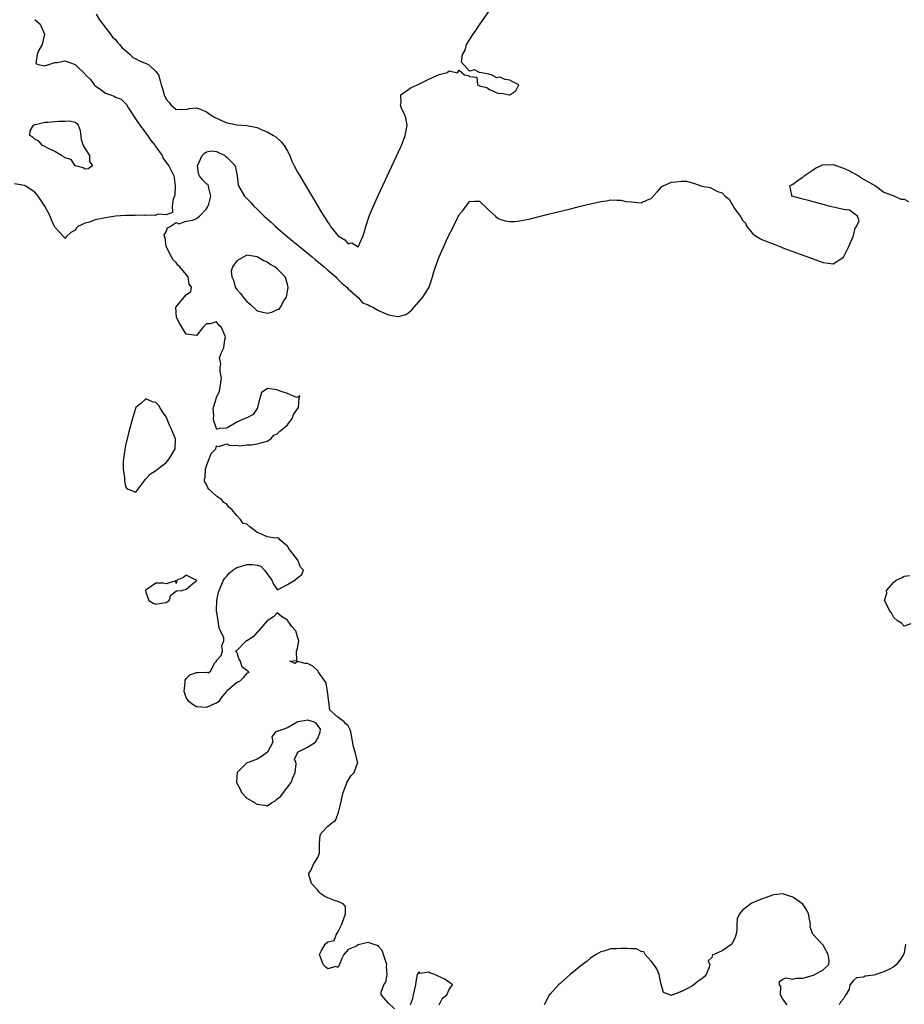
# Model space of a CAD drawing. Units: inches. Extents: x 2637000 to 2640000, y 1503000 to 1506000.
# Drawn here: x 2637834 to 2638009, y 1503249 to 1503444 of the extents above; entities that cross this region are included whole.
import ezdxf

# ---------------------------------------------------------------- set-up
doc = ezdxf.new("R2010")
doc.units = ezdxf.units.IN
doc.header["$MEASUREMENT"] = 0
doc.layers.add('LD26371503_2ft', color=71, linetype='Continuous')

msp = doc.modelspace()

# ---------------------------------------------------------------- linework, layer by layer
at = {"layer": 'LD26371503_2ft'}
for points, elevation in [([(2637849.18, 1503445), (2637849.84, 1503443.84), (2637852.02, 1503441), (2637852.43, 1503440.43), (2637853, 1503439.97), (2637853.4, 1503439.4), (2637853.8, 1503439), (2637854.3, 1503438.3), (2637855, 1503437.79), (2637855.9, 1503437), (2637856.44, 1503436.44), (2637857, 1503436.17), (2637857.74, 1503435.74), (2637859.52, 1503435), (2637861, 1503433.64), (2637861.47, 1503433), (2637861.83, 1503431.83), (2637862.04, 1503431), (2637862.28, 1503430.28), (2637862.6, 1503429), (2637863, 1503428.16), (2637863.55, 1503427.55), (2637863.98, 1503427), (2637865, 1503426.14), (2637865.84, 1503426.16), (2637867, 1503426.15), (2637867.65, 1503426.35), (2637869, 1503426.44), (2637869.81, 1503426.19), (2637871, 1503425.67), (2637871.91, 1503425), (2637872.59, 1503424.59), (2637873.97, 1503423.97), (2637875, 1503423.47), (2637875.42, 1503423.42), (2637877, 1503423.08), (2637877.09, 1503423.09), (2637878.98, 1503422.98), (2637881, 1503422.56), (2637881.81, 1503422.19), (2637883, 1503421.72), (2637884.22, 1503421), (2637884.7, 1503420.7), (2637885.75, 1503419.75), (2637886.36, 1503419), (2637887, 1503417.86), (2637887.45, 1503417), (2637887.9, 1503415.9), (2637888.34, 1503415), (2637889, 1503413.76), (2637889.43, 1503413), (2637892.99, 1503407), (2637893.76, 1503405.76), (2637894.2, 1503405), (2637894.54, 1503404.54), (2637895, 1503403.78), (2637895.35, 1503403.35), (2637895.56, 1503403), (2637897, 1503401.21), (2637897.24, 1503401), (2637898.37, 1503400.37), (2637899, 1503399.57), (2637899.75, 1503399.75), (2637901, 1503398.99), (2637901.9, 1503401), (2637902.19, 1503401.81), (2637902.5, 1503403), (2637903.21, 1503405), (2637903.71, 1503406.29), (2637905, 1503409.24), (2637909.4, 1503418.6), (2637909.57, 1503419), (2637910.33, 1503421), (2637910.62, 1503422.62), (2637910.67, 1503423), (2637910.45, 1503424.45), (2637910.26, 1503425), (2637909.58, 1503426.42), (2637909.38, 1503427), (2637909.53, 1503427.53), (2637909.47, 1503429), (2637911.5, 1503430.5), (2637913, 1503431.15), (2637915, 1503432.12), (2637916.92, 1503433), (2637917, 1503433.05), (2637918.58, 1503433.42), (2637919, 1503433.77), (2637920.63, 1503433.37), (2637921, 1503433.91), (2637922.07, 1503433), (2637922.85, 1503432.85), (2637923, 1503432.66), (2637924.5, 1503432.5), (2637924.61, 1503431), (2637925, 1503430.84), (2637926.46, 1503430.46), (2637927, 1503430.07), (2637928.65, 1503429.35), (2637929, 1503429.27), (2637929.33, 1503429.33), (2637930.89, 1503429), (2637931.03, 1503429), (2637932.18, 1503429.82), (2637932.77, 1503431), (2637931.6, 1503431.6), (2637931, 1503431.95), (2637930.07, 1503432.07), (2637929, 1503432.52), (2637928.41, 1503432.41), (2637927.35, 1503433), (2637927, 1503433.08), (2637926.86, 1503433.14), (2637925, 1503433.45), (2637924.02, 1503433.98), (2637923, 1503433.74), (2637921.47, 1503435.47), (2637921.66, 1503437), (2637922.16, 1503437.84), (2637922.43, 1503439), (2637923, 1503439.89), (2637923.74, 1503441), (2637924.27, 1503441.73), (2637925, 1503442.88), (2637927, 1503445.72)], 8772), ([(2637837, 1503443.95), (2637838.06, 1503443), (2637838.95, 1503441), (2637838.48, 1503439), (2637837.75, 1503437.75), (2637837.5, 1503437), (2637837.23, 1503435.23), (2637837.69, 1503435), (2637839, 1503434.75), (2637839.17, 1503434.83), (2637839.78, 1503435), (2637841, 1503435.42), (2637841.42, 1503435.42), (2637843, 1503435.76), (2637843.58, 1503435.58), (2637845, 1503435.04), (2637847, 1503433.11), (2637847.08, 1503433), (2637848.05, 1503432.05), (2637848.8, 1503431), (2637849, 1503430.81), (2637850.11, 1503430.11), (2637851, 1503429.37), (2637852.01, 1503429), (2637852.76, 1503428.76), (2637853, 1503428.59), (2637854.14, 1503428.14), (2637855, 1503427.3), (2637855.14, 1503427.14), (2637855.58, 1503426.42), (2637857.49, 1503423.49), (2637859, 1503421.44), (2637859.35, 1503421), (2637860, 1503420), (2637860.83, 1503419), (2637861, 1503418.72), (2637862.2, 1503417), (2637862.45, 1503416.45), (2637863.29, 1503415.29), (2637863.54, 1503415), (2637864.53, 1503413), (2637864.62, 1503412.62), (2637864.82, 1503411), (2637864.73, 1503409.27), (2637864.69, 1503409), (2637864.42, 1503408.42), (2637864.18, 1503407), (2637864.27, 1503405.73), (2637863, 1503405.29), (2637861.39, 1503405.39), (2637860.85, 1503405.15), (2637859, 1503405.24), (2637858.81, 1503405.19), (2637857, 1503405.2), (2637856.83, 1503405.17), (2637855, 1503405.14), (2637853, 1503405), (2637851, 1503404.71), (2637849, 1503404.28), (2637847.86, 1503403.86), (2637847, 1503403.64), (2637845.51, 1503403), (2637845.26, 1503402.74), (2637845, 1503402.28), (2637844.18, 1503401.82), (2637843.29, 1503401), (2637843, 1503400.64), (2637842.85, 1503400.85), (2637842.69, 1503401), (2637841, 1503402.86), (2637840.95, 1503403), (2637840.3, 1503404.3), (2637840.09, 1503405), (2637838.99, 1503407), (2637838.19, 1503408.19), (2637837.68, 1503409), (2637837, 1503409.77), (2637835.14, 1503411), (2637835, 1503411.07), (2637833, 1503411.44)], 8774), ([(2637908.22, 1503248.22), (2637907, 1503249.36), (2637905.55, 1503251), (2637905.53, 1503251.53), (2637906.1, 1503253), (2637906.5, 1503253.5), (2637906.75, 1503255), (2637906.63, 1503256.63), (2637906.67, 1503257), (2637906.03, 1503259), (2637905.76, 1503259.76), (2637905, 1503260.58), (2637904.76, 1503260.76), (2637903, 1503261.37), (2637901, 1503260.86), (2637900.64, 1503260.64), (2637899, 1503259.99), (2637898.15, 1503259), (2637897.8, 1503258.2), (2637897.31, 1503257), (2637897, 1503256.38), (2637896.57, 1503256.57), (2637895, 1503256.13), (2637894.54, 1503256.54), (2637894.06, 1503257), (2637893.57, 1503258.43), (2637893.33, 1503259), (2637893.75, 1503259.75), (2637894.47, 1503261), (2637895, 1503261.49), (2637896.24, 1503261.76), (2637896.71, 1503263), (2637897, 1503263.39), (2637897.78, 1503265), (2637898.07, 1503265.93), (2637898.52, 1503267), (2637898.49, 1503268.49), (2637898.01, 1503269), (2637897, 1503269.49), (2637896.33, 1503269.67), (2637895, 1503270.19), (2637894.44, 1503270.44), (2637893.61, 1503271), (2637893.31, 1503271.31), (2637893, 1503271.7), (2637891.78, 1503273), (2637891.22, 1503274.78), (2637891.22, 1503275), (2637891.61, 1503275.61), (2637892.26, 1503277), (2637892.59, 1503277.41), (2637893, 1503278.14), (2637893.35, 1503279), (2637893.36, 1503279.36), (2637893.33, 1503281), (2637893.51, 1503282.49), (2637893.65, 1503283), (2637895, 1503284.33), (2637895.81, 1503285), (2637896.54, 1503285.46), (2637897, 1503286.73), (2637897.08, 1503286.91), (2637897.07, 1503287), (2637897.08, 1503287.08), (2637897.55, 1503289), (2637897.82, 1503290.18), (2637898.03, 1503291), (2637898.71, 1503292.71), (2637898.85, 1503293.15), (2637899, 1503293.41), (2637899.64, 1503294.36), (2637900.21, 1503295), (2637900.91, 1503297), (2637900.89, 1503297.11), (2637900.42, 1503299), (2637900.05, 1503300.05), (2637899.71, 1503302.29), (2637899.56, 1503303), (2637899.43, 1503303.43), (2637899, 1503304.21), (2637898.58, 1503304.58), (2637898.24, 1503305), (2637897, 1503305.94), (2637895.78, 1503307), (2637895.39, 1503307.39), (2637894.96, 1503311), (2637894.66, 1503312.66), (2637894.48, 1503313), (2637893.18, 1503314.82), (2637893.06, 1503315.06), (2637893, 1503315.1), (2637892.01, 1503316.01), (2637891, 1503316.51), (2637890.51, 1503316.51), (2637889, 1503316.92), (2637888.56, 1503316.56), (2637887.46, 1503317), (2637888.9, 1503317.1), (2637888.8, 1503319), (2637889, 1503319.6), (2637889.28, 1503321), (2637889, 1503321.79), (2637888.65, 1503323), (2637887.86, 1503323.86), (2637887.08, 1503325), (2637887, 1503325.09), (2637885.81, 1503325.81), (2637885, 1503326.59), (2637884.23, 1503325.77), (2637883, 1503324.95), (2637881.26, 1503323), (2637881.19, 1503322.81), (2637881, 1503322.71), (2637880.2, 1503321.8), (2637879, 1503321.04), (2637878.87, 1503321), (2637877, 1503319.09), (2637876.76, 1503319), (2637877, 1503318.73), (2637877.39, 1503317.39), (2637877.66, 1503317), (2637877.96, 1503315.96), (2637879, 1503315.21), (2637879.08, 1503315.08), (2637879.24, 1503315), (2637879.33, 1503314.67), (2637879, 1503314.63), (2637878.28, 1503313.72), (2637877.51, 1503313), (2637877, 1503312.81), (2637875.48, 1503311.48), (2637875, 1503311.13), (2637874.95, 1503311), (2637874.03, 1503309.97), (2637873.41, 1503309), (2637873, 1503308.72), (2637872.55, 1503308.55), (2637871, 1503307.82), (2637869, 1503307.98), (2637868.34, 1503308.34), (2637867.53, 1503309), (2637867, 1503309.81), (2637866.56, 1503311), (2637866.77, 1503312.77), (2637866.79, 1503313.21), (2637867, 1503313.54), (2637867.68, 1503314.32), (2637869, 1503314.77), (2637869.27, 1503314.73), (2637871, 1503314.8), (2637871.33, 1503314.67), (2637871.76, 1503315), (2637872.65, 1503316.65), (2637872.97, 1503317.03), (2637873, 1503317.13), (2637873.87, 1503318.13), (2637874.19, 1503319), (2637874.02, 1503320.02), (2637874.42, 1503321), (2637874.41, 1503321.59), (2637873.79, 1503323), (2637873.52, 1503323.52), (2637873.28, 1503325), (2637873, 1503327), (2637873.03, 1503329), (2637873.35, 1503330.65), (2637873.47, 1503331), (2637874.33, 1503333), (2637874.6, 1503333.4), (2637875, 1503333.81), (2637875.54, 1503334.46), (2637876.18, 1503335), (2637877, 1503335.55), (2637877.74, 1503335.74), (2637879, 1503336.13), (2637880.14, 1503336.14), (2637881, 1503336), (2637881.76, 1503335.76), (2637882.46, 1503335), (2637883, 1503334.3), (2637883.89, 1503333), (2637884.23, 1503332.23), (2637885, 1503331.18), (2637885.2, 1503331.2), (2637887, 1503332.14), (2637888.49, 1503333), (2637889, 1503333.47), (2637889.84, 1503334.16), (2637890.2, 1503335), (2637889.59, 1503335.59), (2637889.06, 1503337), (2637887.45, 1503339), (2637887.26, 1503339.26), (2637887, 1503339.73), (2637886.32, 1503340.32), (2637885.5, 1503341), (2637885.3, 1503341.3), (2637885, 1503341.42), (2637884.66, 1503341.34), (2637883, 1503341.6), (2637881.91, 1503342.09), (2637881, 1503342.48), (2637880.35, 1503343), (2637879.57, 1503343.57), (2637879, 1503344.08), (2637878.24, 1503344.24), (2637877.72, 1503345), (2637877, 1503345.8), (2637875.99, 1503347), (2637875.44, 1503347.44), (2637875, 1503348.04), (2637874.41, 1503348.41), (2637873.94, 1503349), (2637873, 1503349.66), (2637871.49, 1503351), (2637871.27, 1503351.27), (2637871, 1503351.93), (2637870.63, 1503352.63), (2637870.61, 1503353), (2637870.7, 1503353.3), (2637870.82, 1503355), (2637871, 1503355.66), (2637871.55, 1503357), (2637871.91, 1503358.09), (2637872.81, 1503359), (2637873, 1503359.57), (2637873.44, 1503359.44), (2637875, 1503360.01), (2637875.64, 1503359.64), (2637877, 1503359.76), (2637877.62, 1503359.62), (2637879, 1503359.81), (2637879.82, 1503359.82), (2637881, 1503359.98), (2637883, 1503360.52), (2637883.7, 1503361), (2637884.3, 1503361.7), (2637885, 1503361.99), (2637885.49, 1503362.51), (2637886.19, 1503363), (2637887, 1503363.78), (2637887.97, 1503365), (2637888.18, 1503365.82), (2637889.19, 1503367.19), (2637889.36, 1503369), (2637889.48, 1503369.48), (2637889, 1503369.2), (2637888.82, 1503369.18), (2637887, 1503369.94), (2637885.6, 1503370.4), (2637885, 1503370.65), (2637883.09, 1503370.91), (2637883, 1503370.9), (2637881.86, 1503370.14), (2637881.52, 1503369), (2637881.02, 1503366.98), (2637880.23, 1503365.77), (2637879, 1503365.14), (2637878.57, 1503365), (2637877, 1503364.29), (2637875.19, 1503363.19), (2637875, 1503363.1), (2637873.54, 1503363), (2637873.08, 1503362.92), (2637873, 1503362.89), (2637872.97, 1503363), (2637872.45, 1503364.45), (2637872.38, 1503365), (2637872.44, 1503365.56), (2637872.33, 1503367), (2637872.88, 1503368.88), (2637873, 1503369.18), (2637873.57, 1503370.43), (2637873.96, 1503373), (2637873.71, 1503374.29), (2637873.71, 1503375), (2637873.8, 1503375.8), (2637873.58, 1503377), (2637873.94, 1503378.06), (2637874.4, 1503379), (2637874.62, 1503380.62), (2637874.76, 1503381), (2637874.71, 1503381.29), (2637873.98, 1503383), (2637873.45, 1503383.45), (2637873, 1503384.15), (2637871.72, 1503383.72), (2637871, 1503383.72), (2637870.25, 1503383), (2637869, 1503381.42), (2637867, 1503381.7), (2637865.74, 1503383.74), (2637865.09, 1503385), (2637864.95, 1503387), (2637865, 1503387.1), (2637866.55, 1503389), (2637867, 1503389.45), (2637867.87, 1503390.13), (2637868.06, 1503391), (2637867.57, 1503391.57), (2637867.35, 1503393), (2637867, 1503393.48), (2637865.69, 1503395), (2637865.34, 1503395.34), (2637865, 1503395.86), (2637864.42, 1503396.42), (2637864.09, 1503397), (2637863.01, 1503399), (2637862.79, 1503400.79), (2637862.68, 1503401), (2637862.64, 1503401.36), (2637863, 1503401.95), (2637863.26, 1503402.74), (2637863.8, 1503403), (2637865, 1503403.79), (2637865.51, 1503403.51), (2637867, 1503404.03), (2637868.26, 1503404.26), (2637869, 1503404.54), (2637869.63, 1503405), (2637871, 1503406.46), (2637871.19, 1503406.81), (2637871.43, 1503407.43), (2637871.88, 1503409), (2637871.43, 1503410.57), (2637871.42, 1503411), (2637871.26, 1503411.26), (2637871, 1503411.44), (2637870.19, 1503412.19), (2637869.63, 1503413), (2637869.44, 1503413.44), (2637869.2, 1503415), (2637870.16, 1503417), (2637870.55, 1503417.45), (2637871, 1503417.76), (2637872.08, 1503417.92), (2637873, 1503417.81), (2637874.64, 1503417), (2637874.82, 1503416.82), (2637875, 1503416.72), (2637875.86, 1503415.86), (2637876.65, 1503415), (2637877.06, 1503413), (2637877.25, 1503411.25), (2637877.32, 1503411), (2637878.49, 1503409), (2637879, 1503408.51), (2637879.75, 1503407.75), (2637880.33, 1503407), (2637881, 1503406.4), (2637882.4, 1503405), (2637883.82, 1503403.82), (2637884.64, 1503403), (2637886.98, 1503401), (2637888.1, 1503400.1), (2637889.4, 1503399), (2637891.87, 1503397), (2637892.48, 1503396.47), (2637894.28, 1503395), (2637895, 1503394.32), (2637896.58, 1503393), (2637896.77, 1503392.77), (2637897, 1503392.56), (2637897.75, 1503391.75), (2637898.73, 1503391), (2637899, 1503390.66), (2637900.92, 1503389), (2637900.94, 1503388.94), (2637901, 1503388.91), (2637901.86, 1503387.86), (2637903, 1503387.51), (2637903.3, 1503387.3), (2637903.92, 1503387), (2637905, 1503386.36), (2637906.09, 1503385.91), (2637907, 1503385.49), (2637908.83, 1503385.17), (2637909, 1503385.17), (2637910.41, 1503385.59), (2637911, 1503385.98), (2637911.56, 1503386.44), (2637913, 1503388.06), (2637913.77, 1503389), (2637914.27, 1503389.73), (2637915.02, 1503391), (2637915.74, 1503393), (2637915.98, 1503394.02), (2637916.29, 1503395), (2637917, 1503396.98), (2637919, 1503401.4), (2637919.57, 1503402.43), (2637921, 1503405.33), (2637921.79, 1503406.21), (2637923, 1503407.92), (2637924.01, 1503408.01), (2637925, 1503408), (2637927, 1503406.05), (2637928.2, 1503405), (2637928.65, 1503404.65), (2637929, 1503404.46), (2637930.1, 1503404.1), (2637931, 1503403.96), (2637931.98, 1503403.98), (2637933, 1503404.1), (2637935, 1503404.5), (2637938.6, 1503405.4), (2637943, 1503406.47), (2637945.01, 1503406.99), (2637947, 1503407.47), (2637949, 1503407.93), (2637950.09, 1503408.09), (2637951, 1503408.28), (2637952.16, 1503408.16), (2637953, 1503408.21), (2637953.94, 1503407.94), (2637955, 1503407.87), (2637957, 1503407.67), (2637958.24, 1503408.24), (2637959, 1503408.49), (2637960.13, 1503409.87), (2637961.1, 1503410.9), (2637961.32, 1503411), (2637963, 1503411.73), (2637963.85, 1503411.85), (2637965, 1503411.94), (2637965.93, 1503411.93), (2637967.52, 1503411.52), (2637969, 1503410.98), (2637970.67, 1503410.67), (2637972.07, 1503409.93), (2637973, 1503409.65), (2637973.64, 1503409), (2637974.4, 1503408.4), (2637975, 1503407.33), (2637975.16, 1503407.16), (2637975.18, 1503407), (2637975.44, 1503406.56), (2637976.57, 1503405), (2637976.77, 1503404.77), (2637977, 1503404.33), (2637977.63, 1503403.63), (2637977.92, 1503403), (2637979, 1503401.59), (2637979.83, 1503401), (2637980.57, 1503400.57), (2637981, 1503400.36), (2637983.41, 1503399.41), (2637984.41, 1503399), (2637985.36, 1503398.64), (2637993, 1503395.87), (2637995, 1503395.59), (2637997, 1503396.92), (2637998.09, 1503399), (2637998.94, 1503401), (2637998.94, 1503401.06), (2637999, 1503401.22), (2637999.36, 1503402.64), (2637999.62, 1503403), (2638000.1, 1503404.1), (2637999.79, 1503405), (2637998.23, 1503406.23), (2637997, 1503406.33), (2637995.29, 1503406.71), (2637995, 1503406.8), (2637994.12, 1503407), (2637993.27, 1503407.27), (2637991, 1503407.89), (2637990.1, 1503408.1), (2637989, 1503408.41), (2637988.5, 1503408.5), (2637986.77, 1503409), (2637986.8, 1503409.2), (2637986.38, 1503411), (2637987, 1503411.34), (2637988.27, 1503412.27), (2637989, 1503412.77), (2637989.26, 1503413), (2637991, 1503414.22), (2637991.5, 1503414.5), (2637992.49, 1503415), (2637993, 1503415.24), (2637993.21, 1503415.21), (2637995, 1503415.23), (2637997, 1503414.54), (2637998.07, 1503414.07), (2638000.01, 1503413), (2638000.6, 1503412.6), (2638001, 1503412.36), (2638003.33, 1503411), (2638005, 1503409.77), (2638006.87, 1503409.13), (2638007, 1503409.05), (2638008.4, 1503408.4), (2638009, 1503408.4), (2638009.91, 1503407.91)], 8774), ([(2638010.36, 1503324.36), (2638009, 1503323.92), (2638008.5, 1503324.5), (2638007.72, 1503325), (2638007, 1503325.62), (2638006.54, 1503326.54), (2638006.12, 1503327), (2638005.77, 1503327.77), (2638005.15, 1503329), (2638005.58, 1503330.42), (2638005.55, 1503331), (2638007, 1503332.6), (2638007.42, 1503333), (2638008.52, 1503333.48), (2638009, 1503333.79), (2638010.08, 1503333.92)], 8776), ([(2637985.89, 1503249), (2637985, 1503250.16), (2637984.55, 1503251), (2637984.62, 1503252.62), (2637984.38, 1503253), (2637984.35, 1503253.65), (2637985, 1503254.07), (2637985.62, 1503254.38), (2637987, 1503254.12), (2637987.68, 1503254.32), (2637989, 1503254.32), (2637991.1, 1503254.9), (2637991.32, 1503255), (2637993, 1503255.91), (2637994.1, 1503257), (2637994.21, 1503257.79), (2637993.99, 1503259), (2637993, 1503260.82), (2637991, 1503262.92), (2637990.95, 1503262.95), (2637990.44, 1503264.44), (2637990.5, 1503265), (2637990.39, 1503265.61), (2637990.07, 1503267), (2637989.74, 1503267.74), (2637988.95, 1503268.95), (2637987, 1503270.3), (2637985.04, 1503270.96), (2637985, 1503270.97), (2637983.22, 1503270.78), (2637983, 1503270.74), (2637980.3, 1503269.7), (2637978.89, 1503269.11), (2637978.69, 1503269), (2637977, 1503267.67), (2637976.47, 1503267), (2637975.98, 1503266.02), (2637975.93, 1503265), (2637975.93, 1503263.93), (2637975.78, 1503263), (2637975.61, 1503262.39), (2637974.96, 1503261), (2637973, 1503259.72), (2637971.35, 1503259), (2637971.12, 1503258.88), (2637971, 1503258.4), (2637970.26, 1503257.74), (2637970.59, 1503257), (2637970.45, 1503256.45), (2637969.86, 1503255), (2637969.44, 1503254.56), (2637969, 1503254.17), (2637968.29, 1503253.71), (2637967.4, 1503253), (2637967, 1503252.73), (2637966.32, 1503252.32), (2637965, 1503251.67), (2637963.23, 1503251), (2637963.07, 1503250.93), (2637963, 1503250.85), (2637961.43, 1503251.43), (2637961, 1503252.82), (2637960.97, 1503253.03), (2637960.54, 1503255), (2637960.12, 1503256.12), (2637959.53, 1503257), (2637959, 1503257.68), (2637957.77, 1503259), (2637957.5, 1503259.5), (2637957, 1503259.56), (2637956.09, 1503260.09), (2637955, 1503260.09), (2637954.19, 1503260.19), (2637953, 1503260.19), (2637952.07, 1503260.07), (2637951, 1503260.07), (2637949.61, 1503259.61), (2637949, 1503259.51), (2637948.07, 1503259), (2637947.43, 1503258.57), (2637947, 1503258.26), (2637946.32, 1503257.68), (2637945.38, 1503257), (2637942.92, 1503255), (2637941, 1503253.24), (2637940.66, 1503253), (2637939, 1503251.15), (2637938.77, 1503251), (2637938.23, 1503249.77), (2637937.82, 1503249)], 8774), ([(2638009.31, 1503261), (2638009, 1503259.33), (2638008.92, 1503259), (2638008.15, 1503257.85), (2638007.54, 1503257), (2638007, 1503256.56), (2638006.02, 1503256.02), (2638005, 1503255.56), (2638003.42, 1503255), (2638003.09, 1503254.91), (2638003, 1503254.86), (2638001.33, 1503254.67), (2638001, 1503254.47), (2637999.61, 1503254.39), (2637999, 1503253.85), (2637998.3, 1503253), (2637998.14, 1503252.14), (2637997.5, 1503251), (2637997.26, 1503250.74), (2637997, 1503250.23), (2637996.44, 1503249.56), (2637996.15, 1503249)], 8774), ([(2637917, 1503249.05), (2637917.68, 1503250.32), (2637918.53, 1503251), (2637919, 1503252.03), (2637919.68, 1503253), (2637919, 1503253.49), (2637918.08, 1503254.08), (2637916.19, 1503255), (2637915.26, 1503255.26), (2637915, 1503255.51), (2637913.24, 1503255.24), (2637913, 1503255.53), (2637912.7, 1503255), (2637912.4, 1503253.6), (2637912.37, 1503253), (2637911.9, 1503251), (2637911.78, 1503250.22), (2637911.28, 1503249)], 8774)]:
    msp.add_lwpolyline(points, dxfattribs=dict(at, elevation=elevation))
for points, elevation in [([(2637845, 1503414.99), (2637844.25, 1503416.25), (2637843, 1503416.54), (2637842.79, 1503416.79), (2637842.33, 1503417), (2637841, 1503417.84), (2637839.46, 1503418.54), (2637839, 1503418.82), (2637838.57, 1503419), (2637837.84, 1503419.84), (2637837, 1503420.25), (2637836.63, 1503420.63), (2637836.03, 1503421), (2637836.1, 1503421.91), (2637836.76, 1503423), (2637837, 1503423.13), (2637837.14, 1503423.14), (2637839, 1503423.61), (2637839.61, 1503423.61), (2637841.8, 1503423.8), (2637843, 1503423.81), (2637843.9, 1503423.9), (2637845, 1503423.6), (2637845.33, 1503423.33), (2637845.61, 1503423), (2637845.99, 1503421.99), (2637846.17, 1503420.17), (2637846.59, 1503419), (2637847, 1503418.33), (2637847.87, 1503417), (2637847.84, 1503415.84), (2637848.44, 1503415), (2637847.61, 1503414.39), (2637847, 1503414.35), (2637846.61, 1503414.61)], 8776), ([(2637887, 1503391.51), (2637886.7, 1503392.7), (2637886.58, 1503393), (2637885, 1503394.64), (2637884.5, 1503395), (2637883.53, 1503395.53), (2637883, 1503395.95), (2637882.23, 1503396.23), (2637881, 1503396.98), (2637879, 1503397.28), (2637878.39, 1503397), (2637877, 1503396.2), (2637876.13, 1503395), (2637875.88, 1503394.12), (2637876, 1503393), (2637876.35, 1503392.35), (2637876.7, 1503391), (2637877, 1503390.54), (2637877.74, 1503389.74), (2637878.22, 1503389), (2637878.61, 1503388.61), (2637879, 1503388.12), (2637879.62, 1503387.62), (2637881, 1503386.27), (2637881.88, 1503386.12), (2637883, 1503385.85), (2637883.95, 1503386.05), (2637885, 1503386.58), (2637885.4, 1503386.6), (2637885.64, 1503387), (2637886.31, 1503388.31), (2637886.8, 1503389), (2637887, 1503390.17), (2637887.14, 1503390.86), (2637887.13, 1503391)], 8776), ([(2637861.16, 1503354.84), (2637861.32, 1503355), (2637863, 1503356.28), (2637863.62, 1503357), (2637864.14, 1503357.86), (2637864.81, 1503359), (2637864.88, 1503361), (2637864.03, 1503363), (2637863.7, 1503363.7), (2637863, 1503365.3), (2637862.3, 1503366.3), (2637861.91, 1503367), (2637861.57, 1503367.57), (2637861, 1503368.19), (2637860.29, 1503368.29), (2637859, 1503368.87), (2637857.98, 1503367.98), (2637857, 1503367.19), (2637856.92, 1503367), (2637856.35, 1503365), (2637855.66, 1503362.34), (2637855, 1503359.65), (2637854.86, 1503358.86), (2637854.58, 1503357), (2637854.54, 1503356.54), (2637854.51, 1503355), (2637854.74, 1503353.26), (2637854.78, 1503352.78), (2637855, 1503351.54), (2637855.2, 1503351.2), (2637855.52, 1503351), (2637857, 1503350.46), (2637858.8, 1503352.8), (2637858.93, 1503353), (2637858.96, 1503353.04), (2637859, 1503353.04), (2637859.93, 1503354.07), (2637861, 1503354.72)], 8774), ([(2637867, 1503331.22), (2637868.62, 1503332.62), (2637869, 1503332.89), (2637869.02, 1503333), (2637868.95, 1503333.05), (2637867, 1503333.99), (2637866.44, 1503333.56), (2637865.15, 1503333), (2637865, 1503332.34), (2637864.9, 1503332.9), (2637863, 1503332.29), (2637862.42, 1503332.42), (2637861, 1503332.41), (2637859.27, 1503331.27), (2637859, 1503331.13), (2637858.92, 1503331), (2637859, 1503330.64), (2637859.58, 1503329), (2637860.46, 1503328.46), (2637861, 1503328.26), (2637862.52, 1503328.52), (2637863, 1503328.59), (2637863.64, 1503329), (2637863.94, 1503330.06), (2637865.09, 1503330.91), (2637866.13, 1503331)], 8774), ([(2637891, 1503299.98), (2637892.53, 1503301), (2637892.69, 1503301.31), (2637893, 1503301.73), (2637893.5, 1503303), (2637893.57, 1503303.57), (2637893, 1503304.3), (2637892.71, 1503304.71), (2637892.19, 1503305), (2637891, 1503305.32), (2637890.71, 1503305.29), (2637889.09, 1503305), (2637888.94, 1503304.94), (2637887, 1503303.79), (2637885.16, 1503303.16), (2637885, 1503303.14), (2637884.65, 1503303), (2637883.95, 1503302.05), (2637884.14, 1503301), (2637883.04, 1503299), (2637881.88, 1503298.12), (2637881, 1503297.62), (2637879.44, 1503297), (2637879, 1503296.86), (2637877.06, 1503295), (2637877, 1503294.21), (2637876.95, 1503293), (2637877.65, 1503291.65), (2637877.94, 1503291), (2637879, 1503289.92), (2637880.64, 1503289), (2637880.81, 1503288.81), (2637881, 1503288.69), (2637882.52, 1503288.52), (2637883, 1503288.38), (2637883.84, 1503289), (2637884.61, 1503289.39), (2637885, 1503289.76), (2637885.72, 1503290.28), (2637886.23, 1503291), (2637887.72, 1503293), (2637888.07, 1503293.93), (2637888.51, 1503295), (2637888.72, 1503296.72), (2637888.65, 1503297), (2637888.4, 1503297.6), (2637889, 1503298.88), (2637889.02, 1503298.98)], 8774)]:
    msp.add_lwpolyline(points, close=True, dxfattribs=dict(at, elevation=elevation))

doc.saveas('drawing.dxf')
